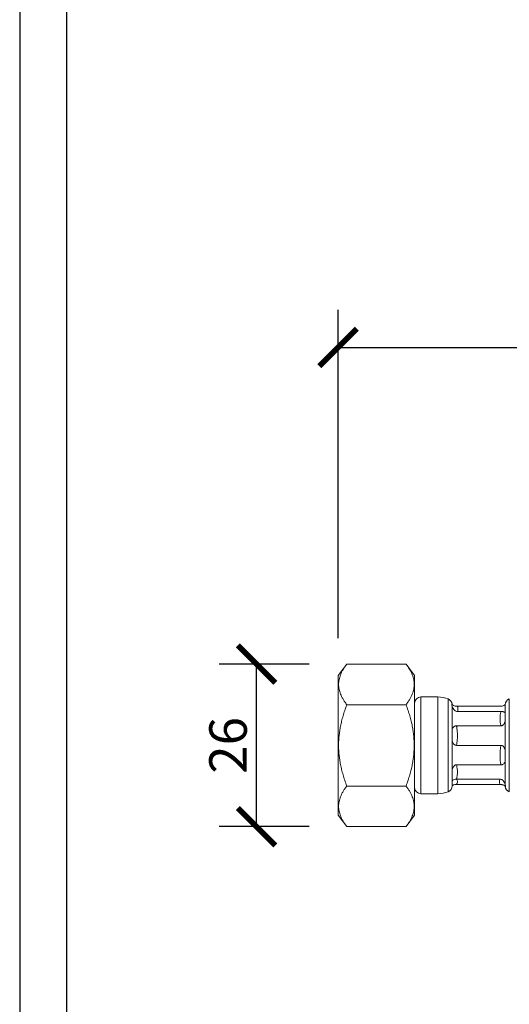
# Model space of a CAD drawing. Units: inches. Extents: x 0 to 891, y 0 to 630.
# Drawn here: x 0 to 78, y 315 to 473 of the extents above; entities that cross this region are included whole.
import ezdxf

# ---------------------------------------------------------------- set-up
doc = ezdxf.new("R2010")
doc.units = ezdxf.units.IN
doc.header["$MEASUREMENT"] = 0
doc.layers.get('Defpoints').update_dxf_attribs({"color": 251})
doc.styles.add('Text_Std', font='arial.ttf')
doc.dimstyles.new('Dim_Std', dxfattribs={"dimscale": 3, "dimtxt": 2, "dimasz": 2, "dimexe": 2, "dimexo": 2, "dimgap": 0.5, "dimtad": 1, "dimdec": 0, "dimzin": 0, "dimdsep": 46, "dimtxsty": 'Text_Std', "dimblk": 'ARCHTICK', "dimcen": 0.09, "dimclrd": 256, "dimclre": 256, "dimclrt": 256, "dimadec": 0, "dimazin": 0, "dimtfac": 1, "dimtdec": 0, "dimtofl": 0, "dimtmove": 0, "dimatfit": 3, "dimldrblk": 'CLOSEDBLANK', "dimfxl": 1, "dimtolj": 1, "dimtzin": 0, "dimlwd": -1, "dimlwe": -1, "dimarcsym": 1})

# ---------------------------------------------------------------- blocks, each defined once
blk = doc.blocks.new('_ArchTick')
at = {"color": 0, "linetype": 'ByBlock', "const_width": 0.15}
blk.add_lwpolyline([(-0.5, -0.5), (0.5, 0.5)], dxfattribs=at)
blk = doc.blocks.new('*D16')
at = {"transparency": 16777216}
for p, q in [((46.34, 369.42), (31.91, 369.42)), ((37.91, 343.42), (37.91, 369.42)), ((46.34, 343.42), (31.91, 343.42))]:
    blk.add_line(p, q, dxfattribs=at)
at = {"layer": 'Defpoints', "color": 0, "transparency": 16777216}
for p in [(37.91, 369.42), (52.34, 369.42), (52.34, 343.42)]:
    blk.add_point(p, dxfattribs=at)
at = {"transparency": 16777216, "xscale": 6, "yscale": 6, "zscale": 6}
for p, rotation in [((37.91, 369.42), 90), ((37.91, 343.42), 270)]:
    blk.add_blockref('_ArchTick', p, dxfattribs=dict(at, rotation=rotation))
at = {"transparency": 16777216, "insert": (33.34, 356.42), "char_height": 6, "attachment_point": 5, "rotation": 90, "style": 'Text_Std'}
blk.add_mtext('\\A1;26', dxfattribs=at)
blk = doc.blocks.new('_ClosedBlank')
at = {"color": 0, "linetype": 'ByBlock', "lineweight": -2}
for p, q in [((-1, 0.167), (0, 0)), ((-1, 0.167), (-1, -0.167)), ((0, 0), (-1, -0.167))]:
    blk.add_line(p, q, dxfattribs=at)
blk = doc.blocks.new('*D17')
at = {"transparency": 16777216}
for p, q in [((50.95, 373.58), (50.95, 426.08)), ((850.95, 373.58), (850.95, 426.08)), ((50.95, 420.08), (850.95, 420.08))]:
    blk.add_line(p, q, dxfattribs=at)
at = {"layer": 'Defpoints', "color": 0, "transparency": 16777216}
for p in [(850.95, 420.08), (50.95, 367.58), (850.95, 367.58)]:
    blk.add_point(p, dxfattribs=at)
at = {"transparency": 16777216, "xscale": 6, "yscale": 6, "zscale": 6, "rotation": 180}
blk.add_blockref('_ArchTick', (50.95, 420.08), dxfattribs=at)
at = {"transparency": 16777216, "xscale": 6, "yscale": 6, "zscale": 6}
blk.add_blockref('_ArchTick', (850.95, 420.08), dxfattribs=at)
at = {"transparency": 16777216, "insert": (450.95, 424.65), "char_height": 6, "attachment_point": 5, "style": 'Text_Std'}
blk.add_mtext('\\A1;800', dxfattribs=at)

msp = doc.modelspace()

# ---------------------------------------------------------------- linework, layer by layer
at = {"linetype": 'Continuous', "lineweight": 0}
for p, q in [((50.95, 367.58), (52.34, 369.42)), ((61.82, 369.42), (52.34, 369.42)), ((63.2, 367.58), (61.82, 369.42)), ((50.95, 345.26), (50.95, 367.58)), ((63.2, 367.58), (63.2, 345.26)), ((64.2, 364.17), (64.2, 348.67)), ((66.93, 364.17), (64.2, 364.17)), ((66.93, 364.17), (66.93, 348.67)), ((68.56, 363.85), (68.56, 348.99)), ((78.35, 348.99), (78.35, 363.85)), ((61.82, 362.92), (52.34, 362.92)), ((69.2, 359), (69.2, 362.39)), ((70.07, 362.67), (76.84, 362.67)), ((77.7, 362.92), (77.7, 361.63)), ((70.07, 361.83), (77.02, 361.83)), ((77.7, 361.63), (77.7, 360.3)), ((69.89, 359.55), (77.02, 359.55)), ((77.7, 360.3), (77.7, 355.67)), ((69.2, 357.18), (69.2, 359)), ((69.2, 352.54), (69.2, 357.18)), ((69.89, 356.42), (77.02, 356.42)), ((77.7, 355.67), (77.7, 353.85)), ((69.89, 353.3), (77.02, 353.3)), ((77.7, 353.85), (77.7, 350.46)), ((69.2, 351.11), (69.2, 352.54)), ((61.82, 349.92), (52.34, 349.92)), ((69.2, 349.97), (69.2, 351.11)), ((69.2, 349.93), (69.2, 349.97)), ((69.89, 351.01), (76.84, 351.01)), ((69.89, 350.17), (76.84, 350.17)), ((66.93, 348.67), (64.2, 348.67)), ((50.95, 345.26), (52.34, 343.42)), ((63.2, 345.26), (61.82, 343.42)), ((61.82, 343.42), (52.34, 343.42))]:
    msp.add_line(p, q, dxfattribs=at)
for centre, radius, start, end in [((64.2, 363.17), 1, 90, 180), ((66.81, 359.22), 4.95, 69.266, 88.5453), ((68.2, 362.92), 1, 4.0384, 69.266), ((78.7, 362.92), 1, 110.734, 180), ((64.2, 349.67), 1, 180, 270), ((68.2, 349.93), 1, 290.734, 0), ((78.7, 349.93), 1, 184.0384, 249.266), ((66.81, 353.62), 4.95, 271.4547, 290.734)]:
    msp.add_arc(centre, radius, start, end, dxfattribs=at)
for points in [[(52.34, 362.92), (49.9, 366.17), (52.34, 369.42)], [(61.82, 369.42), (64.26, 366.17), (61.82, 362.92)], [(52.34, 349.92), (49.9, 356.42), (52.34, 362.92)], [(61.82, 362.92), (64.26, 356.42), (61.82, 349.92)], [(52.34, 343.42), (49.9, 346.67), (52.34, 349.92)], [(61.82, 349.92), (64.26, 346.67), (61.82, 343.42)]]:
    msp.add_rational_spline(points, [1.00652684037, 1.16223708447, 1.00652684037], degree=2, dxfattribs=at)
for points, knots in [([(69.17, 363.05), (69.21, 362.96), (69.29, 362.88), (69.49, 362.77), (69.58, 362.74), (69.74, 362.7), (69.8, 362.69), (69.93, 362.68), (70, 362.67), (70.07, 362.67)], [0, 0, 0, 0, 1.037836, 1.037836, 1.70814, 1.70814, 2.070838, 2.070838, 2.402821, 2.402821, 2.402821, 2.402821]), ([(69.17, 362.86), (69.17, 362.89), (69.17, 362.93), (69.17, 362.96), (69.17, 362.99), (69.17, 363.02), (69.17, 363.05)], [5.8837909, 5.8837909, 5.8837909, 5.8837909, 6.2608557, 6.2608557, 6.2608557, 6.6379206, 6.6379206, 6.6379206, 6.6379206]), ([(69.17, 362.86), (69.22, 362.58), (69.32, 362.33), (69.52, 362.08), (69.6, 362.01), (69.74, 361.91), (69.81, 361.88), (69.94, 361.84), (70, 361.83), (70.07, 361.83)], [0, 0, 0, 0, 0.895561, 0.895561, 1.251541, 1.251541, 1.480571, 1.480571, 1.679856, 1.679856, 1.679856, 1.679856]), ([(70.07, 362.67), (70.08, 362.65), (70.08, 362.63), (70.12, 362.49), (70.13, 362.37), (70.13, 362.25), (70.13, 362.13), (70.12, 362.02), (70.08, 361.88), (70.08, 361.86), (70.07, 361.83)], [-7.879818, -7.879818, -7.879818, -7.879818, -7.63828, -7.63828, -6.260856, -6.260856, -6.260856, -4.883431, -4.883431, -4.641894, -4.641894, -4.641894, -4.641894]), ([(77.71, 362.99), (77.66, 362.92), (77.59, 362.86), (77.42, 362.77), (77.33, 362.74), (77.17, 362.7), (77.11, 362.69), (76.97, 362.68), (76.91, 362.67), (76.84, 362.67)], [0.234175, 0.234175, 0.234175, 0.234175, 1.037836, 1.037836, 1.70814, 1.70814, 2.070838, 2.070838, 2.402821, 2.402821, 2.402821, 2.402821]), ([(77.02, 359.55), (77, 359.59), (76.99, 359.63), (76.94, 359.82), (76.91, 359.96), (76.87, 360.3), (76.86, 360.5), (76.86, 360.69), (76.86, 360.89), (76.87, 361.1), (76.92, 361.43), (76.94, 361.57), (76.99, 361.75), (77, 361.79), (77.02, 361.83)], [-13.169297, -13.169297, -13.169297, -13.169297, -12.984622, -12.984622, -12.369119, -12.369119, -11.542248, -11.542248, -11.542248, -10.68427, -10.68427, -10.099195, -10.099195, -9.915415, -9.915415, -9.915415, -9.915415]), ([(77.7, 361.63), (77.67, 361.67), (77.62, 361.7), (77.5, 361.76), (77.45, 361.78), (77.33, 361.81), (77.27, 361.82), (77.15, 361.83), (77.08, 361.83), (77.02, 361.83)], [0, 0, 0, 0, 0.415684, 0.415684, 0.704044, 0.704044, 0.913073, 0.913073, 1.111637, 1.111637, 1.111637, 1.111637]), ([(69.2, 359), (69.26, 359.14), (69.34, 359.27), (69.51, 359.43), (69.57, 359.47), (69.68, 359.52), (69.72, 359.53), (69.81, 359.54), (69.85, 359.55), (69.89, 359.55)], [0, 0, 0, 0, 0.624611, 0.624611, 0.918915, 0.918915, 1.0696, 1.0696, 1.21883, 1.21883, 1.21883, 1.21883]), ([(69.89, 359.55), (69.91, 359.49), (69.92, 359.43), (69.97, 359.18), (69.99, 358.98), (70.04, 358.52), (70.05, 358.25), (70.05, 357.99), (70.05, 357.71), (70.03, 357.43), (69.99, 356.97), (69.97, 356.78), (69.92, 356.54), (69.91, 356.48), (69.89, 356.42)], [-13.168781, -13.168781, -13.168781, -13.168781, -12.984382, -12.984382, -12.369549, -12.369549, -11.542262, -11.542262, -11.542262, -10.683601, -10.683601, -10.098947, -10.098947, -9.914906, -9.914906, -9.914906, -9.914906]), ([(77.7, 360.3), (77.65, 360.11), (77.57, 359.92), (77.4, 359.71), (77.34, 359.65), (77.23, 359.59), (77.19, 359.57), (77.1, 359.55), (77.06, 359.55), (77.02, 359.55)], [0, 0, 0, 0, 0.624612, 0.624612, 0.918916, 0.918916, 1.069601, 1.069601, 1.218831, 1.218831, 1.218831, 1.218831]), ([(69.2, 357.18), (69.24, 357.05), (69.29, 356.91), (69.4, 356.71), (69.46, 356.63), (69.58, 356.52), (69.64, 356.48), (69.76, 356.43), (69.83, 356.42), (69.89, 356.42)], [0, 0, 0, 0, 0.415684, 0.415684, 0.704044, 0.704044, 0.913073, 0.913073, 1.111637, 1.111637, 1.111637, 1.111637]), ([(77.02, 353.3), (77, 353.36), (76.99, 353.41), (76.94, 353.67), (76.91, 353.87), (76.87, 354.33), (76.86, 354.59), (76.86, 354.86), (76.86, 355.14), (76.87, 355.41), (76.92, 355.87), (76.94, 356.06), (76.99, 356.31), (77, 356.36), (77.02, 356.42)], [-13.170018, -13.170018, -13.170018, -13.170018, -12.984956, -12.984956, -12.368519, -12.368519, -11.542227, -11.542227, -11.542227, -10.685207, -10.685207, -10.09954, -10.09954, -9.916125, -9.916125, -9.916125, -9.916125]), ([(77.7, 355.67), (77.67, 355.8), (77.62, 355.93), (77.5, 356.13), (77.45, 356.21), (77.33, 356.32), (77.27, 356.36), (77.15, 356.41), (77.08, 356.42), (77.02, 356.42)], [0, 0, 0, 0, 0.415684, 0.415684, 0.704044, 0.704044, 0.913073, 0.913073, 1.111637, 1.111637, 1.111637, 1.111637]), ([(69.2, 352.54), (69.26, 352.74), (69.34, 352.93), (69.51, 353.13), (69.57, 353.19), (69.68, 353.25), (69.72, 353.27), (69.81, 353.29), (69.85, 353.3), (69.89, 353.3)], [0, 0, 0, 0, 0.624612, 0.624612, 0.918916, 0.918916, 1.069601, 1.069601, 1.218831, 1.218831, 1.218831, 1.218831]), ([(69.89, 353.3), (69.91, 353.25), (69.92, 353.21), (69.97, 353.03), (69.99, 352.88), (70.04, 352.54), (70.05, 352.35), (70.05, 352.15), (70.05, 351.95), (70.03, 351.75), (69.99, 351.41), (69.97, 351.27), (69.92, 351.09), (69.91, 351.05), (69.89, 351.01)], [-13.169297, -13.169297, -13.169297, -13.169297, -12.984622, -12.984622, -12.369119, -12.369119, -11.542248, -11.542248, -11.542248, -10.68427, -10.68427, -10.099195, -10.099195, -9.915415, -9.915415, -9.915415, -9.915415]), ([(77.7, 353.85), (77.65, 353.71), (77.57, 353.57), (77.4, 353.42), (77.34, 353.38), (77.23, 353.33), (77.19, 353.32), (77.1, 353.3), (77.06, 353.3), (77.02, 353.3)], [0, 0, 0, 0, 0.624612, 0.624612, 0.918916, 0.918916, 1.069601, 1.069601, 1.218831, 1.218831, 1.218831, 1.218831]), ([(69.2, 351.11), (69.2, 351.11), (69.2, 351.11), (69.2, 351.11), (69.2, 351.11), (69.2, 351.1), (69.2, 351.1), (69.2, 351.09), (69.2, 351.07), (69.2, 351.04), (69.2, 351.01), (69.2, 350.92), (69.2, 350.86), (69.2, 350.8), (69.2, 350.8), (69.2, 350.8), (69.2, 350.8), (69.2, 350.8), (69.2, 350.8), (69.2, 350.8), (69.2, 350.8), (69.2, 350.8), (69.2, 350.8), (69.22, 350.81), (69.23, 350.82), (69.28, 350.84), (69.31, 350.86), (69.39, 350.9), (69.45, 350.93), (69.64, 350.99), (69.76, 351.01), (69.89, 351.01)], [-0.000863, -0.000863, -0.000863, -0.000863, 0, 0, 0.004334, 0.004334, 0.021186, 0.021186, 0.08242, 0.08242, 0.217728, 0.217728, 0.58225, 0.58225, 0.582465, 0.582465, 0.582468, 0.582468, 0.582515, 0.582515, 0.582556, 0.582556, 0.582599, 0.582599, 0.638932, 0.638932, 0.740317, 0.740317, 0.937722, 0.937722, 1.321737, 1.321737, 1.321737, 1.321737]), ([(69.2, 349.97), (69.24, 350), (69.29, 350.04), (69.4, 350.09), (69.46, 350.12), (69.58, 350.14), (69.64, 350.16), (69.76, 350.17), (69.83, 350.17), (69.89, 350.17)], [0, 0, 0, 0, 0.415684, 0.415684, 0.704044, 0.704044, 0.913073, 0.913073, 1.111637, 1.111637, 1.111637, 1.111637]), ([(69.89, 351.01), (69.91, 350.99), (69.92, 350.98), (69.97, 350.91), (69.99, 350.86), (70.04, 350.73), (70.05, 350.66), (70.05, 350.59), (70.05, 350.52), (70.03, 350.44), (69.99, 350.32), (69.97, 350.27), (69.92, 350.2), (69.91, 350.19), (69.89, 350.17)], [-13.169434, -13.169434, -13.169434, -13.169434, -12.984686, -12.984686, -12.369004, -12.369004, -11.542244, -11.542244, -11.542244, -10.684448, -10.684448, -10.099261, -10.099261, -9.91555, -9.91555, -9.91555, -9.91555]), ([(76.84, 350.17), (76.83, 350.19), (76.83, 350.21), (76.79, 350.35), (76.78, 350.47), (76.78, 350.59), (76.78, 350.71), (76.79, 350.83), (76.83, 350.97), (76.83, 350.99), (76.84, 351.01)], [-7.879818, -7.879818, -7.879818, -7.879818, -7.638172, -7.638172, -6.260797, -6.260797, -6.260797, -4.883323, -4.883323, -4.641894, -4.641894, -4.641894, -4.641894]), ([(77.74, 349.98), (77.69, 350.26), (77.59, 350.51), (77.38, 350.77), (77.31, 350.84), (77.17, 350.93), (77.1, 350.96), (76.97, 351), (76.91, 351.01), (76.84, 351.01)], [0, 0, 0, 0, 0.895561, 0.895561, 1.251541, 1.251541, 1.480571, 1.480571, 1.679856, 1.679856, 1.679856, 1.679856]), ([(77.74, 349.8), (77.7, 349.89), (77.61, 349.97), (77.42, 350.07), (77.33, 350.11), (77.17, 350.14), (77.11, 350.15), (76.97, 350.17), (76.91, 350.17), (76.84, 350.17)], [0, 0, 0, 0, 1.037836, 1.037836, 1.70814, 1.70814, 2.070838, 2.070838, 2.402821, 2.402821, 2.402821, 2.402821]), ([(77.74, 349.98), (77.74, 349.95), (77.74, 349.92), (77.74, 349.89), (77.74, 349.85), (77.74, 349.83), (77.74, 349.8)], [5.8837917, 5.8837917, 5.8837917, 5.8837917, 6.2607968, 6.2607968, 6.2607968, 6.6379213, 6.6379213, 6.6379213, 6.6379213])]:
    msp.add_open_spline(points, degree=3, knots=knots, dxfattribs=at)
for points in [[(69.17, 362.86), (69.2, 362.7), (69.2, 362.54), (69.2, 362.39)], [(77.74, 349.98), (77.71, 350.15), (77.7, 350.31), (77.7, 350.46)]]:
    msp.add_open_spline(points, degree=3, dxfattribs=at)
at = {"layer": 'Defpoints'}
for points in [[(0, 0), (891, 0), (891, 630), (0, 630)], [(883.5, 619.2), (7.5, 619.2), (7.5, 93), (883.5, 93)]]:
    msp.add_lwpolyline(points, close=True, dxfattribs=at)

# ---------------------------------------------------------------- dimensions: what is measured, and where the dimension line sits
dim = msp.add_linear_dim(base=(850.95, 420.08), p1=(50.95, 367.58), p2=(850.95, 367.58), dimstyle='Dim_Std')
dim.commit()
dim.dimension.update_dxf_attribs({"geometry": '*D17', "text_midpoint": (450.95, 424.65)})
dim = msp.add_linear_dim(base=(37.91, 369.42), p1=(52.34, 343.42), p2=(52.34, 369.42), angle=90, dimstyle='Dim_Std')
dim.commit()
dim.dimension.update_dxf_attribs({"geometry": '*D16', "text_midpoint": (33.34, 356.42)})

doc.saveas('drawing.dxf')
